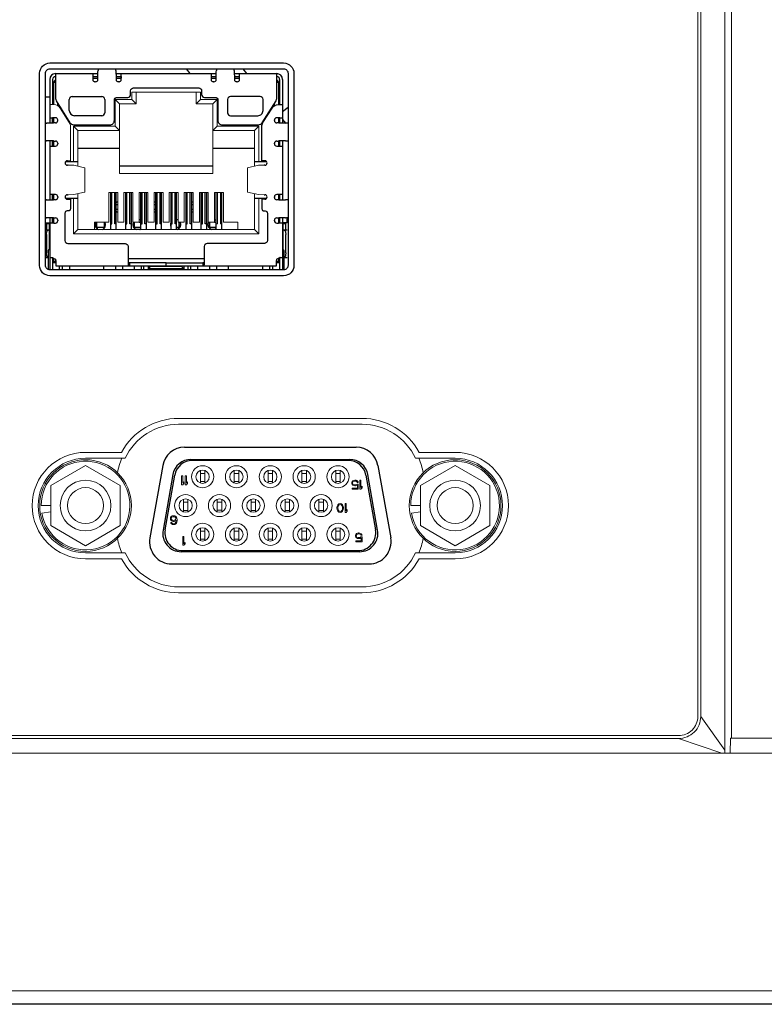
# Model space of a CAD drawing. Extents: x 1000 to 27000, y 2500 to 40000.
# Drawn here: x 12651 to 13154, y 34875 to 35541 of the extents above; entities that cross this region are included whole.
import ezdxf

# ---------------------------------------------------------------- set-up
doc = ezdxf.new("R2010")
doc.units = 0
doc.header["$LTSCALE"] = 400
doc.header["$MEASUREMENT"] = 0
doc.layers.get('0').update_dxf_attribs({"linetype": 'CONTINUOUS'})
doc.layers.add('SUGATA', color=7, linetype='CONTINUOUS')

# ---------------------------------------------------------------- blocks, each defined once
blk = doc.blocks.new('LP-WU6600J_104S_SET_SD-63')
at = {"layer": 'SUGATA', "color": 3, "linetype": 'Continuous'}
for p, q in [((9674.8, -3695.16), (9703.46, -3695.16)), ((9700.05, -3697.16), (9703.42, -3697.16)), ((9703.5, -3693.08), (9703.5, -3693.17)), ((9715.6, -3693.17), (9715.6, -3693.08)), ((9715.64, -3695.16), (9783.46, -3695.16)), ((9715.68, -3697.16), (9719.05, -3697.16)), ((9765.87, -3695.16), (9763.4, -3692)), ((9780.05, -3697.16), (9783.42, -3697.16)), ((9783.5, -3693.08), (9783.5, -3693.17)), ((9795.6, -3693.17), (9795.6, -3693.08)), ((9795.64, -3695.16), (9824.3, -3695.16)), ((9795.68, -3697.16), (9799.05, -3697.16)), ((9801.47, -3692), (9803.94, -3695.16)), ((9670.8, -3699.16), (9670.8, -3728.57)), ((9672.8, -3699.16), (9672.8, -3716.16)), ((9673.3, -3701.2), (9674.8, -3699.7)), ((9674.8, -3701.2), (9673.3, -3701.2)), ((9673.3, -3701.2), (9673.3, -3716.16)), ((9699.94, -3698.2), (9703.41, -3698.2)), ((9701.9, -3700.66), (9701.42, -3700.66)), ((9715.69, -3698.19), (9715.7, -3699.16)), ((9715.69, -3698.2), (9719.16, -3698.2)), ((9717.68, -3700.66), (9717.2, -3700.66)), ((9779.94, -3698.2), (9783.41, -3698.2)), ((9781.9, -3700.66), (9781.42, -3700.66)), ((9783.4, -3699.16), (9783.41, -3698.19)), ((9795.69, -3698.2), (9799.16, -3698.2)), ((9797.68, -3700.66), (9797.2, -3700.66)), ((9824.3, -3699.7), (9825.8, -3701.2)), ((9825.8, -3701.2), (9824.3, -3701.2)), ((9825.8, -3716.16), (9825.8, -3701.2)), ((9826.3, -3699.16), (9826.3, -3716.16)), ((9828.3, -3699.16), (9828.3, -3728.57)), ((9668, -3711), (9670.8, -3711)), ((9686.05, -3710.66), (9706.05, -3710.66)), ((9676.3, -3716.9), (9676.3, -3715.2)), ((9684.05, -3720.16), (9684.05, -3712.66)), ((9708.05, -3712.66), (9708.05, -3721.66)), ((9718.05, -3715.7), (9715.05, -3712.7)), ((9729.25, -3715.7), (9726.25, -3712.7)), ((9769.85, -3715.7), (9772.85, -3712.7)), ((9781.05, -3715.7), (9784.05, -3712.7)), ((9822.8, -3716.9), (9822.8, -3715.2)), ((9678.05, -3718), (9678.05, -3718.73)), ((9678.55, -3719.53), (9678.55, -3718.8)), ((9706.05, -3723.66), (9687.55, -3723.66)), ((9820.55, -3719.53), (9820.55, -3718.8)), ((9821.05, -3718.73), (9821.05, -3718)), ((9832, -3718.2), (9828.3, -3721.09)), ((9667.92, -3728.66), (9668.72, -3728.63)), ((9668.82, -3728.62), (9668.72, -3728.63)), ((9672.8, -3725.04), (9672.85, -3725.04)), ((9672.8, -3728.53), (9672.8, -3725.16)), ((9673.3, -3725.08), (9673.3, -3728.53)), ((9676.3, -3727.01), (9676.3, -3726.52)), ((9689.8, -3733.7), (9686.8, -3730.7)), ((9718.05, -3733.7), (9715.05, -3730.7)), ((9781.05, -3733.7), (9784.05, -3730.7)), ((9809.3, -3733.7), (9812.3, -3730.7)), ((9822.8, -3727.01), (9822.8, -3726.52)), ((9825.8, -3728.53), (9825.8, -3725.08)), ((9826.3, -3725.16), (9826.3, -3728.53)), ((9828.3, -3726.34), (9830.2, -3728.77)), ((9830.38, -3728.63), (9830.28, -3728.62)), ((9668.72, -3740.68), (9667.92, -3740.66)), ((9668.72, -3740.68), (9668.82, -3740.69)), ((9670.8, -3740.74), (9670.8, -3780.57)), ((9672.8, -3744.15), (9672.8, -3740.78)), ((9673.3, -3740.79), (9673.3, -3744.24)), ((9676.3, -3742.31), (9676.3, -3742.79)), ((9822.8, -3742.79), (9822.8, -3742.31)), ((9825.8, -3744.24), (9825.8, -3740.79)), ((9826.3, -3740.78), (9826.3, -3744.15)), ((9828.3, -3740.74), (9828.3, -3780.57)), ((9830.28, -3740.69), (9830.38, -3740.68)), ((9689.8, -3745.7), (9718.05, -3745.7)), ((9781.05, -3745.7), (9809.3, -3745.7)), ((9681.6, -3754.7), (9689.8, -3754.7)), ((9683.26, -3757.16), (9682.76, -3757.16)), ((9718.05, -3757.7), (9781.05, -3757.7)), ((9809.3, -3754.7), (9817.5, -3754.7)), ((9816.34, -3757.16), (9815.84, -3757.16)), ((9672.8, -3780.53), (9672.8, -3777.16)), ((9673.3, -3777.08), (9673.3, -3780.53)), ((9682.76, -3777.16), (9683.26, -3777.16)), ((9711.85, -3775.7), (9711.85, -3800.7)), ((9715.85, -3800.7), (9715.85, -3775.7)), ((9722.05, -3775.7), (9722.05, -3800.7)), ((9726.05, -3800.7), (9726.05, -3775.7)), ((9732.25, -3775.7), (9732.25, -3800.7)), ((9736.25, -3800.7), (9736.25, -3775.7)), ((9742.45, -3775.7), (9742.45, -3800.7)), ((9746.45, -3800.7), (9746.45, -3775.7)), ((9752.65, -3775.7), (9752.65, -3800.7)), ((9756.65, -3800.7), (9756.65, -3775.7)), ((9762.85, -3775.7), (9762.85, -3800.7)), ((9766.85, -3800.7), (9766.85, -3775.7)), ((9773.05, -3775.7), (9773.05, -3800.7)), ((9777.05, -3800.7), (9777.05, -3775.7)), ((9783.25, -3775.7), (9783.25, -3800.7)), ((9787.25, -3800.7), (9787.25, -3775.7)), ((9815.84, -3777.16), (9816.34, -3777.16)), ((9825.8, -3780.53), (9825.8, -3777.08)), ((9826.3, -3777.16), (9826.3, -3780.53)), ((9667.92, -3780.66), (9668.72, -3780.63)), ((9668.82, -3780.62), (9668.72, -3780.63)), ((9676.3, -3778.52), (9676.3, -3779.01)), ((9689.8, -3779.7), (9681.68, -3779.7)), ((9715.85, -3783.72), (9716.85, -3783.72)), ((9741.45, -3783.72), (9742.45, -3783.72)), ((9766.85, -3783.72), (9767.85, -3783.72)), ((9817.42, -3779.7), (9809.3, -3779.7)), ((9822.8, -3779.01), (9822.8, -3778.52)), ((9830.38, -3780.63), (9830.28, -3780.62)), ((9716.85, -3787.22), (9715.85, -3787.22)), ((9742.45, -3787.22), (9741.45, -3787.22)), ((9767.85, -3787.22), (9766.85, -3787.22)), ((9668.72, -3792.68), (9667.92, -3792.66)), ((9668, -3796.2), (9670.8, -3796.2)), ((9668.55, -3796.56), (9670.8, -3796.56)), ((9668.55, -3796.56), (9668.55, -3801.06)), ((9668.72, -3792.68), (9668.82, -3792.69)), ((9670.55, -3796.56), (9670.55, -3814.25)), ((9670.8, -3792.74), (9670.8, -3827.94)), ((9672.8, -3796.15), (9672.8, -3792.78)), ((9673.3, -3792.79), (9673.3, -3796.24)), ((9676.3, -3794.31), (9676.3, -3794.79)), ((9727, -3797.7), (9727.75, -3797.7)), ((9731.25, -3795.72), (9732.25, -3795.72)), ((9752.4, -3797.7), (9752.65, -3797.7)), ((9758.65, -3797.7), (9759.4, -3797.7)), ((9777.8, -3797.7), (9778.55, -3797.7)), ((9782.25, -3795.72), (9783.25, -3795.72)), ((9822.8, -3794.79), (9822.8, -3794.31)), ((9825.8, -3796.24), (9825.8, -3792.79)), ((9826.3, -3792.78), (9826.3, -3796.15)), ((9828.3, -3792.74), (9828.3, -3828)), ((9831.3, -3796.2), (9828.3, -3796.2)), ((9828.3, -3796.56), (9830.55, -3796.56)), ((9828.55, -3796.56), (9828.55, -3814.25)), ((9830.28, -3792.69), (9830.38, -3792.68)), ((9830.55, -3801.06), (9830.55, -3796.56)), ((9831.3, -3796.2), (9831.3, -3792.65)), ((9670.55, -3801.06), (9668, -3801.06)), ((9668.65, -3804.06), (9668.65, -3816.56)), ((9689.8, -3800.7), (9686.8, -3803.7)), ((9707.6, -3799.22), (9702.6, -3799.22)), ((9702.85, -3799.22), (9702.85, -3800.15)), ((9707.35, -3799.22), (9707.35, -3800.15)), ((9732.25, -3799.22), (9728, -3799.22)), ((9728.25, -3799.22), (9728.25, -3800.15)), ((9758.4, -3799.22), (9756.65, -3799.22)), ((9758.15, -3799.22), (9758.15, -3800.15)), ((9783.05, -3799.22), (9778.8, -3799.22)), ((9779.05, -3799.22), (9779.05, -3800.15)), ((9809.3, -3800.7), (9812.3, -3803.7)), ((9831.3, -3801.06), (9828.55, -3801.06)), ((9830.45, -3816.56), (9830.45, -3804.06)), ((9669.8, -3815.2), (9669.8, -3827.66)), ((9829.3, -3827.92), (9829.3, -3815.2)), ((9668, -3819.56), (9669.8, -3819.56)), ((9670.8, -3819.56), (9672.48, -3819.56)), ((9672.8, -3819.74), (9672.8, -3828)), ((9673.3, -3820.03), (9673.3, -3823.2)), ((9673.3, -3823.2), (9674.94, -3821.56)), ((9674.94, -3823.2), (9673.3, -3823.2)), ((9674.94, -3821.67), (9674.94, -3825.2)), ((9723.79, -3820.2), (9775.31, -3820.2)), ((9749.55, -3823.2), (9724.84, -3823.2)), ((9724.84, -3823.2), (9724.84, -3825.2)), ((9749.54, -3825.2), (9749.54, -3823.2)), ((9749.56, -3823.2), (9774.26, -3823.2)), ((9749.56, -3825.2), (9749.56, -3823.2)), ((9774.26, -3823.2), (9774.26, -3825.2)), ((9825.8, -3823.2), (9824.16, -3821.56)), ((9824.16, -3825.2), (9824.16, -3821.67)), ((9825.8, -3823.2), (9824.16, -3823.2)), ((9825.8, -3823.2), (9825.8, -3820.03)), ((9826.3, -3819.74), (9826.3, -3828)), ((9826.62, -3819.56), (9828.3, -3819.56)), ((9829.3, -3819.56), (9831.3, -3819.56)), ((9674.94, -3825.2), (9749.54, -3825.2)), ((9677.4, -3828), (9677.4, -3825.2)), ((9679.35, -3825.2), (9679.35, -3828)), ((9684.35, -3828), (9684.35, -3825.2)), ((9707.4, -3828), (9707.4, -3825.2)), ((9715.55, -3828), (9715.55, -3825.2)), ((9720.05, -3825.2), (9720.05, -3828)), ((9728.25, -3828), (9728.25, -3825.2)), ((9732.75, -3825.2), (9732.75, -3828)), ((9734.55, -3828), (9734.55, -3825.2)), ((9737.55, -3827.2), (9737.55, -3825.2)), ((9737.55, -3827.2), (9739.05, -3825.7)), ((9761.55, -3827.2), (9737.55, -3827.2)), ((9760.05, -3825.7), (9739.05, -3825.7)), ((9739.55, -3825.7), (9739.55, -3825.2)), ((9749.56, -3825.2), (9824.16, -3825.2)), ((9759.55, -3825.7), (9759.55, -3825.2)), ((9760.05, -3825.7), (9761.55, -3827.2)), ((9761.55, -3825.2), (9761.55, -3827.2)), ((9764.55, -3828), (9764.55, -3825.2)), ((9766.35, -3828), (9766.35, -3825.2)), ((9770.85, -3825.2), (9770.85, -3828)), ((9779.05, -3828), (9779.05, -3825.2)), ((9783.55, -3825.2), (9783.55, -3828)), ((9791.7, -3828), (9791.7, -3825.2)), ((9814.75, -3825.2), (9814.75, -3828)), ((9819.75, -3828), (9819.75, -3825.2)), ((9821.7, -3828), (9821.7, -3825.2)), ((9761.99, -3948), (9878.01, -3948)), ((9766.35, -3956.25), (9873.65, -3956.25)), ((9872.79, -3957), (9767.21, -3957)), ((9747.22, -3960.4), (9738.58, -4009.4)), ((9892.78, -3960.4), (9901.42, -4009.4)), ((9754.04, -3966.58), (9747.43, -4004.08)), ((9748.93, -4003.94), (9755.39, -3966.94)), ((9884.61, -3966.94), (9891.07, -4003.94)), ((9892.57, -4004.08), (9885.96, -3966.58)), ((9880.26, -4018.75), (9759.74, -4018.75)), ((9760.75, -4018), (9879.25, -4018)), ((9753.35, -4027), (9886.65, -4027))]:
    blk.add_line(p, q, dxfattribs=at)
at = {"layer": 'SUGATA', "color": 3, "lineweight": 9}
for p, q in [((9758, -3928.5), (9882, -3928.5)), ((9758, -3932.5), (9882, -3932.5)), ((9719.33, -3951.5), (9695, -3951.5)), ((9721.79, -3955.5), (9695, -3955.5)), ((9918.21, -3955.5), (9945, -3955.5)), ((9920.67, -3951.5), (9945, -3951.5)), ((9721.79, -4019.5), (9695, -4019.5)), ((9719.33, -4023.5), (9695, -4023.5)), ((9918.21, -4019.5), (9945, -4019.5)), ((9920.67, -4023.5), (9945, -4023.5)), ((9758, -4042.5), (9882, -4042.5)), ((9758, -4046.5), (9882, -4046.5)), ((10111.02, -4130.2), (10127.38, -4153)), ((10096.02, -4145.2), (10125.36, -4155)), ((5464.65, -4315.88), (10605.8, -4315.88))]:
    blk.add_line(p, q, dxfattribs=at)
at = {"layer": 'SUGATA', "color": 1, "lineweight": 9}
for p, q in [((9772.7, -3963.77), (9772.7, -3972.23)), ((9775.7, -3972.23), (9775.7, -3963.77)), ((9795.6, -3963.77), (9795.6, -3972.23)), ((9798.6, -3972.23), (9798.6, -3963.77)), ((9818.5, -3963.77), (9818.5, -3972.23)), ((9821.5, -3972.23), (9821.5, -3963.77)), ((9841.4, -3963.77), (9841.4, -3972.23)), ((9844.4, -3972.23), (9844.4, -3963.77)), ((9864.3, -3963.77), (9864.3, -3972.23)), ((9867.3, -3972.23), (9867.3, -3963.77)), ((9772.7, -3965.78), (9775.7, -3965.78)), ((9795.6, -3965.78), (9798.6, -3965.78)), ((9818.5, -3965.78), (9821.5, -3965.78)), ((9841.4, -3965.78), (9844.4, -3965.78)), ((9864.3, -3965.78), (9867.3, -3965.78)), ((9772.7, -3971.22), (9775.7, -3971.22)), ((9795.6, -3971.22), (9798.6, -3971.22)), ((9818.5, -3971.22), (9821.5, -3971.22)), ((9841.4, -3971.22), (9844.4, -3971.22)), ((9864.3, -3971.22), (9867.3, -3971.22)), ((9761.25, -3983.27), (9761.25, -3991.73)), ((9764.25, -3991.73), (9764.25, -3983.27)), ((9784.15, -3983.27), (9784.15, -3991.73)), ((9787.15, -3991.73), (9787.15, -3983.27)), ((9807.05, -3983.27), (9807.05, -3991.73)), ((9810.05, -3991.73), (9810.05, -3983.27)), ((9829.95, -3983.27), (9829.95, -3991.73)), ((9832.95, -3991.73), (9832.95, -3983.27)), ((9852.85, -3983.27), (9852.85, -3991.73)), ((9855.85, -3991.73), (9855.85, -3983.27)), ((9665.05, -3987.5), (9671.55, -3987.5)), ((9761.25, -3985.25), (9764.25, -3985.25)), ((9761.25, -3990.75), (9764.25, -3990.75)), ((9784.15, -3985.28), (9787.15, -3985.28)), ((9784.15, -3990.72), (9787.15, -3990.72)), ((9807.05, -3985.25), (9810.05, -3985.25)), ((9807.05, -3990.75), (9810.05, -3990.75)), ((9832.95, -3985.25), (9829.95, -3985.25)), ((9832.95, -3990.75), (9829.95, -3990.75)), ((9852.85, -3985.25), (9855.85, -3985.25)), ((9852.85, -3990.75), (9855.85, -3990.75)), ((9914.95, -3987.5), (9921.45, -3987.5)), ((9665.51, -3992.71), (9671.55, -3991.64)), ((9915.41, -3992.71), (9921.45, -3991.64)), ((9772.7, -4002.77), (9772.7, -4011.23)), ((9775.7, -4011.23), (9775.7, -4002.77)), ((9795.6, -4002.77), (9795.6, -4011.23)), ((9798.6, -4011.23), (9798.6, -4002.77)), ((9818.5, -4002.77), (9818.5, -4011.23)), ((9821.5, -4011.23), (9821.5, -4002.77)), ((9841.4, -4002.77), (9841.4, -4011.23)), ((9844.4, -4011.23), (9844.4, -4002.77)), ((9864.3, -4002.77), (9864.3, -4011.23)), ((9867.3, -4011.23), (9867.3, -4002.77)), ((9772.7, -4004.78), (9775.7, -4004.78)), ((9772.7, -4010.22), (9775.7, -4010.22)), ((9795.6, -4004.78), (9798.6, -4004.78)), ((9795.6, -4010.22), (9798.6, -4010.22)), ((9818.5, -4004.78), (9821.5, -4004.78)), ((9818.5, -4010.22), (9821.5, -4010.22)), ((9841.4, -4004.78), (9844.4, -4004.78)), ((9841.4, -4010.22), (9844.4, -4010.22)), ((9864.3, -4004.78), (9867.3, -4004.78)), ((9864.3, -4010.22), (9867.3, -4010.22))]:
    blk.add_line(p, q, dxfattribs=at)
at = {"layer": 'SUGATA', "color": 2}
blk.add_lwpolyline([(10620, -2713.66), (10620, -4143, -0.414214), (10618, -4145), (10610, -4145), (10610, -4155), (10620, -4155), (10605.8, -4315.88, -0.38866), (10595.84, -4325), (5474.61, -4325, -0.388638)], format="xyb", dxfattribs=at)
at = {"layer": 'SUGATA', "color": 3, "lineweight": 9}
for points in [[(10131.83, -4145), (10131.83, -3344.65, 0.414214), (10119.83, -3332.65), (6500, -3332.65, 0.414214), (6488, -3344.65), (6488, -4155)], [(6490, -4155), (6490, -3346.9, -0.414214), (6500, -3336.9), (10117.38, -3336.9, -0.414214), (10127.38, -3346.9), (10127.38, -4155)], [(10111.02, -4130.2), (10111.02, -4130.2, -0.414214), (10096.02, -4145.2), (7581.8, -4145.2, -0.414214), (7566.8, -4130.2), (7566.8, -3366.86, -0.414214), (7581.8, -3351.86), (10101.02, -3351.86, -0.414214), (10111.02, -3361.86), (10111.02, -4130.2)], [(9670.8, -3716.16), (9673.67, -3716.16, -0.258618), (9677.91, -3718.51), (9684.08, -3728.38, -0.140541), (9684.84, -3731.03), (9684.84, -3754.16), (9682.76, -3754.16)]]:
    blk.add_lwpolyline(points, format="xyb", dxfattribs=at)
blk.add_lwpolyline([(10109.02, -4130.2, -0.414214), (10096.02, -4143.2), (7583.8, -4143.2, -0.414214), (7570.8, -4130.2), (7570.8, -3366.86, -0.414214), (7581.8, -3355.86), (10101.02, -3355.86, -0.414214), (10109.02, -3363.86)], format="xyb", close=True, dxfattribs=at)
at = {"layer": 'SUGATA', "color": 3, "linetype": 'Continuous'}
for points in [[(9664, -3695), (9664, -3695, -0.414214), (9671, -3688), (9829, -3688, -0.414214), (9836, -3695), (9836, -3825, -0.414214), (9829, -3832), (9671, -3832, -0.414214), (9664, -3825), (9664, -3695)], [(9668, -3695), (9668, -3695, -0.414214), (9671, -3692), (9829, -3692, -0.414214), (9832, -3695), (9832, -3825, -0.414214), (9829, -3828), (9671, -3828, -0.414214), (9668, -3825), (9668, -3695)], [(9674.8, -3695.16), (9674.8, -3711.94, 0.140541), (9675.26, -3713.53), (9684.54, -3728.39, 0.258618), (9687.09, -3729.8), (9711.55, -3729.8, 0.414214), (9714.55, -3726.8), (9714.55, -3713.3, -0.414214), (9716.55, -3711.3), (9723.55, -3711.3, 0.414214), (9725.55, -3709.3), (9725.55, -3706.8, -0.414214), (9727.55, -3704.8), (9771.55, -3704.8, -0.414214), (9773.55, -3706.8), (9773.55, -3709.3, 0.414214), (9775.55, -3711.3), (9782.55, -3711.3, -0.414214), (9784.55, -3713.3), (9784.55, -3726.8, 0.414214), (9787.55, -3729.8), (9812.01, -3729.8, 0.258618), (9814.56, -3728.39), (9823.84, -3713.53, 0.140541), (9824.3, -3711.94), (9824.3, -3695.16)], [(9815.05, -3712.66), (9815.05, -3712.66, 0.414214), (9813.05, -3710.66), (9793.05, -3710.66, 0.414214), (9791.05, -3712.66), (9791.05, -3721.66, 0.414214), (9793.05, -3723.66), (9811.55, -3723.66, 0.414214), (9815.05, -3720.16), (9815.05, -3712.66)], [(9816.34, -3754.16), (9814.26, -3754.16), (9814.26, -3731.03, -0.140541), (9815.02, -3728.38), (9821.19, -3718.51, -0.258618), (9825.43, -3716.16), (9828.3, -3716.16)], [(9682.76, -3780.16), (9684.84, -3780.16), (9684.84, -3786.66, -0.414214), (9683.34, -3788.16), (9682.59, -3788.16, 0.414214), (9681.09, -3789.66), (9681.09, -3808.16, 0.414214), (9683.09, -3810.16), (9721.79, -3810.16, -0.414214), (9723.79, -3812.16), (9723.79, -3824.53, 0.236043), (9724.84, -3825.2), (9724.84, -3825.2)], [(9816.34, -3780.16), (9814.26, -3780.16), (9814.26, -3786.66, 0.414214), (9815.76, -3788.16), (9816.51, -3788.16, -0.414214), (9818.01, -3789.66), (9818.01, -3808.16, -0.414214), (9816.01, -3810.16), (9777.31, -3810.16, 0.414214), (9775.31, -3812.16), (9775.31, -3824.53)]]:
    blk.add_lwpolyline(points, format="xyb", dxfattribs=at)
at = {"layer": 'SUGATA', "color": 3, "lineweight": 9}
for points in [[(9812.3, -3754.7), (9812.3, -3730.7), (9784.05, -3730.7), (9784.05, -3712.7), (9772.85, -3712.7), (9772.85, -3707.7), (9726.25, -3707.7), (9726.25, -3712.7), (9715.05, -3712.7), (9715.05, -3730.7), (9686.8, -3730.7), (9686.8, -3754.7)], [(9729.25, -3707.7), (9729.25, -3715.7), (9718.05, -3715.7), (9718.05, -3762.7), (9781.05, -3762.7), (9781.05, -3715.7), (9769.85, -3715.7), (9769.85, -3707.7)], [(9689.8, -3757.85), (9689.8, -3733.7), (9718.05, -3733.7)], [(9809.3, -3757.85), (9809.3, -3733.7), (9781.05, -3733.7)], [(9683.26, -3777.16), (9687.15, -3777.07), (9694.44, -3775.39), (9694.57, -3775.34), (9694.57, -3758.97), (9694.44, -3758.93), (9687.15, -3757.24), (9683.26, -3757.16)], [(9815.84, -3777.16), (9811.95, -3777.07), (9804.66, -3775.39), (9804.53, -3775.34), (9804.53, -3758.97), (9804.66, -3758.93), (9811.95, -3757.24), (9815.84, -3757.16)], [(9809.3, -3776.46), (9809.3, -3800.7), (9689.8, -3800.7), (9689.8, -3776.46)], [(9701.05, -3800.7), (9701.05, -3795.7), (9710.85, -3795.7), (9710.85, -3775.7), (9716.85, -3775.7), (9716.85, -3795.7), (9721.05, -3795.7), (9721.05, -3775.7), (9727.05, -3775.7), (9727.05, -3795.7), (9731.25, -3795.7), (9731.25, -3775.7), (9737.25, -3775.7), (9737.25, -3795.7), (9741.45, -3795.7), (9741.45, -3775.7), (9747.45, -3775.7), (9747.45, -3795.7), (9751.65, -3795.7), (9751.65, -3775.7), (9757.65, -3775.7), (9757.65, -3795.7), (9761.85, -3795.7), (9761.85, -3775.7), (9767.85, -3775.7), (9767.85, -3795.7), (9772.05, -3795.7), (9772.05, -3775.7), (9778.05, -3775.7), (9778.05, -3795.7), (9782.25, -3795.7), (9782.25, -3775.7), (9788.25, -3775.7), (9788.25, -3795.7), (9798.05, -3795.7), (9798.05, -3800.7)], [(9784.25, -3775.7), (9784.25, -3796.87), (9783.25, -3796.87)], [(9787.25, -3796.87), (9786.25, -3796.87), (9786.25, -3775.7)], [(9812.3, -3779.7), (9812.3, -3803.7), (9686.8, -3803.7), (9686.8, -3779.7)], [(10610, -4145), (10131.05, -4145), (10130.96, -4155)], [(5455.2, -4208.95), (5450.44, -4155), (10610, -4155)]]:
    blk.add_lwpolyline(points, dxfattribs=at)
at = {"layer": 'SUGATA', "color": 3, "linetype": 'Continuous'}
for points in [[(9711.85, -3796.87), (9712.85, -3796.87), (9712.85, -3775.7)], [(9715.85, -3796.87), (9714.85, -3796.87), (9714.85, -3775.7)], [(9722.05, -3796.87), (9723.05, -3796.87), (9723.05, -3775.7)], [(9726.05, -3796.87), (9725.05, -3796.87), (9725.05, -3775.7)], [(9732.25, -3796.87), (9733.25, -3796.87), (9733.25, -3775.7)], [(9736.25, -3796.87), (9735.25, -3796.87), (9735.25, -3775.7)], [(9742.45, -3796.87), (9743.45, -3796.87), (9743.45, -3775.7)], [(9746.45, -3796.87), (9745.45, -3796.87), (9745.45, -3775.7)], [(9752.65, -3796.87), (9753.65, -3796.87), (9753.65, -3775.7)], [(9756.65, -3796.87), (9755.65, -3796.87), (9755.65, -3775.7)], [(9762.85, -3796.87), (9763.85, -3796.87), (9763.85, -3775.7)], [(9766.85, -3796.87), (9765.85, -3796.87), (9765.85, -3775.7)], [(9773.05, -3796.87), (9774.05, -3796.87), (9774.05, -3775.7)], [(9777.05, -3796.87), (9776.05, -3796.87), (9776.05, -3775.7)], [(9701.61, -3797.7), (9702.35, -3797.7), (9702.35, -3799.64)], [(9707.6, -3795.72), (9707.6, -3799.22), (9702.6, -3799.22), (9702.6, -3795.7)], [(9708.59, -3797.7), (9707.85, -3797.7), (9707.85, -3799.64)], [(9727, -3797.7), (9727.75, -3797.7), (9727.75, -3799.64)], [(9728, -3795.72), (9728, -3799.22), (9732.25, -3799.22)], [(9756.65, -3799.22), (9758.4, -3799.22), (9758.4, -3795.7)], [(9759.39, -3797.7), (9758.65, -3797.7), (9758.65, -3799.64)], [(9777.8, -3797.7), (9778.55, -3797.7), (9778.55, -3799.64)], [(9778.8, -3795.72), (9778.8, -3799.22), (9783.05, -3799.22)]]:
    blk.add_lwpolyline(points, dxfattribs=at)
at = {"layer": 'SUGATA', "color": 1, "lineweight": 9}
for points in [[(9695.05, -4014.64), (9718.55, -4001.07), (9718.55, -3973.93), (9695.05, -3960.36), (9671.55, -3973.93), (9671.55, -4001.07), (9695.05, -4014.64)], [(9944.95, -4014.64), (9968.45, -4001.07), (9968.45, -3973.93), (9944.95, -3960.36), (9921.45, -3973.93), (9921.45, -4001.07), (9944.95, -4014.64)], [(9760.75, -3972.38), (9761.5, -3971.49), (9761.5, -3972.51), (9760.75, -3973.4), (9760, -3973.4), (9760, -3967.4), (9760.75, -3967.4), (9760.75, -3972.38)], [(9763.25, -3972.38), (9764, -3971.49), (9764, -3972.51), (9763.25, -3973.4), (9762.5, -3973.4), (9762.5, -3967.4), (9763.25, -3967.4), (9763.25, -3972.38)], [(9881.25, -3975.28), (9882, -3974.39), (9882, -3975.41), (9881.25, -3976.3), (9880.5, -3976.3), (9880.5, -3970.3), (9881.25, -3970.3), (9881.25, -3975.28)], [(9871.25, -3991.08), (9872, -3990.19), (9872, -3991.21), (9871.25, -3992.1), (9870.5, -3992.1), (9870.5, -3986.1), (9871.25, -3986.1), (9871.25, -3991.08)], [(9761.6, -4013.32), (9762.35, -4012.42), (9762.35, -4013.44), (9761.6, -4014.34), (9760.85, -4014.34), (9760.85, -4008.34), (9761.6, -4008.34), (9761.6, -4013.32)]]:
    blk.add_lwpolyline(points, dxfattribs=at)
for points in [[(9877.63, -3974.13), (9877.1, -3974.13, -0.334667), (9875, -3972.47), (9875, -3971.96, -0.334667), (9877.1, -3970.3), (9877.44, -3970.3, -0.286341), (9879.33, -3971.48), (9879.5, -3971.83), (9878.75, -3971.83), (9878.49, -3971.33)], [(9877.63, -3970.94), (9876.93, -3970.94, 0.375216), (9875.63, -3972.09), (9875.63, -3972.34, 0.375216), (9876.93, -3973.49), (9877.63, -3973.49, 0.216461), (9878.63, -3972.98), (9879.5, -3972.98), (9879.5, -3976.3), (9875.25, -3976.3), (9875.25, -3975.66), (9878.88, -3975.66), (9878.88, -3973.62)], [(9756.78, -3998.74), (9756.9, -3997.85), (9756.9, -3996.95), (9756.78, -3996.12, 0.374069), (9754.8, -3994.4), (9754.4, -3994.4, 0.414214), (9752.4, -3996.4), (9752.4, -3996.23, 0.414214), (9754.4, -3998.23), (9754.9, -3998.23), (9755.53, -3998.1), (9756.28, -3997.59), (9756.28, -3997.85), (9756.14, -3998.67, -0.367588), (9754.86, -3999.76), (9754.28, -3999.76, -0.125316), (9753.53, -3999.38), (9753.28, -3999), (9752.65, -3999), (9752.78, -3999.38), (9753.15, -3999.89), (9753.78, -4000.27), (9754.4, -4000.4), (9754.9, -4000.4), (9755.53, -4000.27), (9756.15, -3999.89), (9756.53, -3999.38), (9756.78, -3998.74)], [(9880.13, -4009.83), (9879.6, -4009.83, -0.334667), (9877.5, -4008.17), (9877.5, -4007.66, -0.334667), (9879.6, -4006), (9879.94, -4006, -0.286341), (9881.83, -4007.18), (9882, -4007.53), (9881.25, -4007.53), (9880.99, -4007.03)], [(9880.13, -4006.64), (9879.43, -4006.64, 0.375216), (9878.13, -4007.79), (9878.13, -4008.04, 0.375216), (9879.43, -4009.19), (9880.13, -4009.19, 0.216461), (9881.13, -4008.68), (9882, -4008.68), (9882, -4012), (9877.75, -4012), (9877.75, -4011.36), (9881.38, -4011.36), (9881.38, -4009.32)]]:
    blk.add_lwpolyline(points, format="xyb", dxfattribs=at)
for centre, radius in [((9695.05, -3987.5), 31), ((9944.95, -3987.5), 31), ((9774.2, -3968), 7.5), ((9774.2, -3968), 4.5), ((9797.1, -3968), 7.5), ((9797.1, -3968), 4.5), ((9820, -3968), 7.5), ((9820, -3968), 4.5), ((9842.9, -3968), 7.5), ((9842.9, -3968), 4.5), ((9865.8, -3968), 7.5), ((9865.8, -3968), 4.5), ((9695.05, -3987.5), 17.16), ((9944.95, -3987.5), 17.16), ((9695.05, -3987.5), 12.16), ((9944.95, -3987.5), 12.16), ((9762.75, -3987.5), 7.5), ((9762.75, -3987.5), 4.5), ((9785.65, -3987.5), 7.5), ((9785.65, -3987.5), 4.5), ((9808.55, -3987.5), 7.5), ((9808.55, -3987.5), 4.5), ((9831.45, -3987.5), 7.5), ((9831.45, -3987.5), 4.5), ((9854.35, -3987.5), 7.5), ((9854.35, -3987.5), 4.5), ((9774.2, -4007), 7.5), ((9774.2, -4007), 4.5), ((9797.1, -4007), 7.5), ((9797.1, -4007), 4.5), ((9820, -4007), 7.5), ((9820, -4007), 4.5), ((9842.9, -4007), 7.5), ((9842.9, -4007), 4.5), ((9865.8, -4007), 7.5), ((9865.8, -4007), 4.5)]:
    blk.add_circle(centre, radius, dxfattribs=at)
at = {"layer": 'SUGATA', "color": 3, "linetype": 'Continuous'}
for centre, radius, start, end in [((9674.8, -3699.16), 4, 90, 180), ((9674.8, -3699.16), 2, 90, 180), ((9778.27, -3698.72), 78.36, 178.84086, 179.4153), ((9795.09, -3698.92), 95.17, 179.39902, 180.1445), ((10101.06, -3705.99), 397.76, 177.96883, 178.13899), ((9323.48, -3705.79), 392.32, 1.85766, 2.03018), ((9641.12, -3698.71), 78.06, 0.58776, 1.16), ((9626.2, -3698.9), 92.98, 359.83988, 0.60682), ((9858.51, -3698.72), 78.6, 178.84072, 179.41343), ((9874.81, -3698.92), 94.89, 179.396, 180.14367), ((10181.06, -3705.99), 397.76, 177.96883, 178.13899), ((9403.48, -3705.79), 392.32, 1.85766, 2.03018), ((9720.72, -3698.72), 78.46, 0.58995, 1.15919), ((9706.52, -3698.9), 92.67, 359.8413, 0.61087), ((9824.3, -3699.16), 4, 360, 90), ((9824.3, -3699.16), 2, 0, 90), ((9701.42, -3699.16), 1.5, 180, 270), ((9701.9, -3699.16), 1.5, 270, 0), ((9717.2, -3699.16), 1.5, 180, 270), ((9717.68, -3699.16), 1.5, 270, 0), ((9781.42, -3699.16), 1.5, 180, 270), ((9781.9, -3699.16), 1.5, 270, 360), ((9797.2, -3699.16), 1.5, 180, 270), ((9797.68, -3699.16), 1.5, 270, 0), ((9686.05, -3712.66), 2, 90, 180), ((9706.05, -3712.66), 2, 0, 90), ((9687.55, -3720.16), 3.5, 180, 270), ((9706.05, -3721.66), 2, 270, 360), ((9674.51, -3813.2), 88.17, 89.81274, 91.07683), ((9678.39, -4052.32), 323.84, 90.63499, 90.90154), ((9674.8, -3726.52), 1.5, 0, 90), ((9674.8, -3727.01), 1.5, 270, 360), ((9824.3, -3726.52), 1.5, 90, 180), ((9824.3, -3727.01), 1.5, 180, 270), ((9824.54, -3820.81), 95.79, 89.41092, 90.14443), ((9817.11, -4324.15), 595.69, 89.16394, 89.30884), ((9824.69, -3806.86), 81.84, 88.85539, 89.41361), ((9818.07, -4107.84), 379.41, 87.87777, 88.14105), ((9674.36, -3665.93), 78.36, 268.84086, 269.41529), ((9681.99, -3145.16), 595.69, 269.16394, 269.30884), ((9674.56, -3649.13), 95.17, 269.399, 270.14453), ((9674.8, -3742.31), 1.5, 0, 90), ((9674.8, -3742.79), 1.5, 270, 360), ((9824.3, -3742.31), 1.5, 90, 180), ((9824.3, -3742.79), 1.5, 180, 270), ((9820.71, -3416.99), 323.84, 270.63499, 270.90154), ((9824.56, -3651.63), 92.66, 269.84127, 270.61089), ((9824.74, -3665.82), 78.47, 270.58996, 271.15918), ((9818.59, -3375.73), 365.14, 271.85077, 272.12434), ((9682.76, -3755.66), 1.5, 90, 270), ((9816.34, -3755.66), 1.5, 270, 90), ((9674.36, -3855.49), 78.47, 90.58996, 91.15919), ((9674.54, -3869.68), 92.66, 89.84126, 90.6109), ((9674.8, -3778.52), 1.5, 0, 90), ((9682.76, -3778.66), 1.5, 90, 270), ((9816.34, -3778.66), 1.5, 270, 90), ((9824.3, -3778.52), 1.5, 90, 180), ((9824.54, -3872.19), 95.17, 89.399, 90.14453), ((9824.74, -3855.38), 78.36, 88.84087, 89.41529), ((9678.39, -4104.32), 323.84, 90.63499, 90.90154), ((9674.8, -3779.01), 1.5, 270, 360), ((9717.8, -3785.47), 3.5, 105.82893, 124.00939), ((9743.2, -3785.47), 3.5, 102.50852, 120.33562), ((9768.6, -3785.47), 3.5, 102.50852, 120.33562), ((9824.3, -3779.01), 1.5, 180, 270), ((9817.11, -4376.15), 595.69, 89.16394, 89.30884), ((9818.07, -4159.84), 379.41, 87.87777, 88.14105), ((9717.8, -3785.47), 3.5, 235.97874, 254.17224), ((9743.2, -3785.47), 3.5, 239.66125, 257.49914), ((9768.6, -3785.47), 3.5, 239.66125, 257.49914), ((9674.36, -3717.93), 78.36, 268.84086, 269.4153), ((9681.99, -3197.16), 595.69, 269.16394, 269.30884), ((9674.56, -3701.12), 95.17, 269.39902, 270.1445), ((9674.8, -3794.31), 1.5, 0, 90), ((9674.8, -3794.79), 1.5, 270, 360), ((9705.1, -3797.47), 3.5, 149.17123, 248.35799), ((9705.1, -3797.47), 3.5, 291.64201, 30.81523), ((9730.5, -3797.47), 3.5, 149.17123, 248.35799), ((9730.5, -3797.47), 3.5, 59.64161, 77.48211), ((9755.9, -3797.47), 3.5, 159.12901, 200.87383), ((9755.9, -3797.47), 3.5, 59.64161, 77.48211), ((9755.9, -3797.47), 3.5, 291.64201, 30.81523), ((9781.3, -3797.47), 3.5, 149.17123, 248.35799), ((9781.3, -3797.47), 3.5, 55.95364, 74.15287), ((9824.3, -3794.31), 1.5, 90, 180), ((9824.3, -3794.79), 1.5, 180, 270), ((9820.71, -3468.99), 323.84, 270.63499, 270.90154), ((9824.56, -3703.63), 92.66, 269.84126, 270.61089), ((9824.74, -3717.83), 78.46, 270.58996, 271.15921), ((9818.59, -3427.73), 365.14, 271.85077, 272.12434), ((9730.5, -3797.47), 3.5, 291.64201, 300.33875), ((9781.3, -3797.47), 3.5, 291.64201, 304.02126), ((9670.8, -3815.2), 1, 90, 179.99999), ((9828.3, -3815.2), 1, 0.00001, 90), ((9672.94, -3821.56), 2, 10.25895, 21.85987), ((9826.16, -3821.56), 2, 158.14013, 169.74105), ((9390, -3370), 570, 306.926, 307.00036), ((9761.99, -3963), 15, 89.99999, 170.00003), ((9878.01, -3963), 15, 9.99997, 90), ((9766.35, -3968.75), 12.5, 90.00005, 170.00002), ((9767.21, -3969), 12, 90, 170.09349), ((9872.79, -3969), 12, 9.90651, 90), ((9873.65, -3968.75), 12.5, 10.00013, 90), ((9759.74, -4006.25), 12.5, 170.00017, 270), ((9760.75, -4006), 12, 170.09349, 270), ((9879.25, -4006), 12, 270, 9.90651), ((9880.26, -4006.25), 12.5, 270.00006, 10.00005), ((9753.35, -4012), 15, 170.00004, 270.00001), ((9886.65, -4012), 15, 270.00006, 10.00002)]:
    blk.add_arc(centre, radius, start, end, dxfattribs=at)
at = {"layer": 'SUGATA', "color": 3, "lineweight": 9}
for centre, radius, start, end in [((9758, -3972.5), 44, 90, 151.49257), ((9882, -3972.5), 44, 28.50743, 90), ((9758, -3972.5), 40, 90, 154.84934), ((9882, -3972.5), 40, 25.15066, 90), ((9695, -3987.5), 36, 90, 270), ((9695, -3987.5), 32, 90, 270), ((9758, -3972.5), 42, 156.03449, 170.11827), ((9882, -3972.5), 42, 9.88173, 23.96551), ((9945, -3987.5), 36, 270, 90), ((9945, -3987.5), 32, 270, 90), ((9758, -4002.5), 42, 189.88226, 203.96564), ((9882, -4002.5), 42, 336.03436, 350.11774), ((9758, -4002.5), 44, 208.50743, 270), ((9758, -4002.5), 40, 205.15066, 270), ((9882, -4002.5), 40, 270, 334.84934), ((9882, -4002.5), 44, 270, 331.49257)]:
    blk.add_arc(centre, radius, start, end, dxfattribs=at)
at = {"layer": 'SUGATA', "color": 1, "lineweight": 9}
for centre, radius, start, end in [((9695.05, -3987.5), 30, 190, 180), ((9944.95, -3987.5), 30, 190, 180), ((9877.57, -3972.21), 1.27, 43.65551, 87.41341), ((9877.55, -3972.15), 1.98, 272.26616, 312.17491), ((9880.07, -4007.91), 1.27, 43.65551, 87.41341), ((9880.05, -4007.85), 1.98, 272.26616, 312.17491)]:
    blk.add_arc(centre, radius, start, end, dxfattribs=at)
for major_axis, ratio in [((0, 3), 0.75), ((0, 2.36), 0.686368)]:
    blk.add_ellipse((9867.25, -3989.1), major_axis=major_axis, ratio=ratio, dxfattribs=at)
for ratio, start_param, end_param in [(0.857872, 3.141593, 6.283185), (0.77617, 0, 3.141593)]:
    blk.add_ellipse((9754.59, -3996.38), major_axis=(-1.56, 0), ratio=ratio, start_param=start_param, end_param=end_param, dxfattribs=at)
at = {"layer": 'SUGATA', "color": 3, "linetype": 'Continuous'}
for points, knots in [([(9700.05, -3697.16), (9700.04, -3697.16), (9700.03, -3697.23), (9700, -3697.32), (9699.98, -3697.52), (9699.95, -3697.87), (9699.92, -3698.43), (9699.91, -3698.9), (9699.92, -3699.16)], [0, 0, 0, 0, 0.022039, 0.079767, 0.172286, 0.296322, 0.61919, 1, 1, 1, 1]), ([(9700.05, -3695.16), (9700.04, -3695.16), (9700.03, -3695.22), (9700.01, -3695.31), (9700, -3695.48), (9699.97, -3695.82), (9699.95, -3696.38), (9699.94, -3696.86), (9699.93, -3697.13)], [0, 0, 0, 0, 0.019381, 0.070915, 0.155021, 0.270456, 0.587188, 1, 1, 1, 1]), ([(9703.4, -3699.16), (9703.41, -3698.57), (9703.43, -3696.57), (9703.46, -3694.58), (9703.5, -3693.17)], [0, 0, 0, 0, 0.296474, 1, 1, 1, 1]), ([(9715.6, -3693.17), (9715.61, -3693.49), (9715.65, -3695.16), (9715.67, -3696.84), (9715.69, -3698.19)], [0, 0, 0, 0, 0.188675, 1, 1, 1, 1]), ([(9719.17, -3697.13), (9719.16, -3696.86), (9719.15, -3696.38), (9719.13, -3695.82), (9719.1, -3695.48), (9719.09, -3695.31), (9719.07, -3695.22), (9719.06, -3695.16), (9719.05, -3695.16)], [0, 0, 0, 0, 0.41282, 0.729549, 0.844978, 0.929081, 0.980612, 1, 1, 1, 1]), ([(9719.05, -3697.16), (9719.07, -3697.16), (9719.08, -3697.3), (9719.12, -3697.46), (9719.14, -3697.8), (9719.16, -3698.05), (9719.16, -3698.19)], [0, 0, 0, 0, 0.073816, 0.274375, 0.590329, 1, 1, 1, 1]), ([(9780.05, -3695.16), (9780.04, -3695.16), (9780.03, -3695.22), (9780.01, -3695.31), (9780, -3695.48), (9779.97, -3695.82), (9779.95, -3696.38), (9779.94, -3696.86), (9779.93, -3697.13)], [0, 0, 0, 0, 0.019382, 0.070915, 0.15502, 0.270455, 0.587187, 1, 1, 1, 1]), ([(9780.05, -3697.16), (9780.03, -3697.16), (9780.02, -3697.3), (9779.98, -3697.46), (9779.96, -3697.8), (9779.94, -3698.05), (9779.94, -3698.19)], [0, 0, 0, 0, 0.0737, 0.274246, 0.590245, 1, 1, 1, 1]), ([(9783.41, -3698.19), (9783.42, -3697.69), (9783.44, -3696.02), (9783.47, -3694.35), (9783.5, -3693.17)], [0, 0, 0, 0, 0.299149, 1, 1, 1, 1]), ([(9795.6, -3693.17), (9795.61, -3693.55), (9795.66, -3695.54), (9795.68, -3697.53), (9795.7, -3699.16)], [0, 0, 0, 0, 0.186855, 1, 1, 1, 1]), ([(9799.17, -3697.13), (9799.16, -3696.86), (9799.15, -3696.38), (9799.13, -3695.82), (9799.1, -3695.48), (9799.09, -3695.31), (9799.07, -3695.22), (9799.06, -3695.16), (9799.05, -3695.16)], [0, 0, 0, 0, 0.41282, 0.729549, 0.844977, 0.92908, 0.980611, 1, 1, 1, 1]), ([(9668.82, -3728.62), (9669.1, -3728.61), (9670.59, -3728.57), (9672.09, -3728.55), (9673.29, -3728.53)], [0, 0, 0, 0, 0.19011, 1, 1, 1, 1]), ([(9670.8, -3725.16), (9670.8, -3725.15), (9670.87, -3725.14), (9670.95, -3725.12), (9671.13, -3725.11), (9671.35, -3725.09), (9671.64, -3725.07), (9672.13, -3725.05), (9672.52, -3725.04), (9672.8, -3725.04)], [0, 0, 0, 0, 0.019329, 0.070881, 0.155063, 0.270523, 0.415433, 0.587304, 1, 1, 1, 1]), ([(9673.29, -3725.08), (9673.22, -3725.08), (9673.1, -3725.09), (9672.94, -3725.11), (9672.86, -3725.13), (9672.8, -3725.15), (9672.8, -3725.16)], [0, 0, 0, 0, 0.419547, 0.730723, 0.924412, 1, 1, 1, 1]), ([(9826.3, -3725.16), (9826.3, -3725.15), (9826.24, -3725.13), (9826.16, -3725.11), (9826, -3725.09), (9825.88, -3725.08), (9825.81, -3725.08)], [0, 0, 0, 0, 0.075325, 0.269011, 0.580261, 1, 1, 1, 1]), ([(9825.81, -3728.53), (9826.25, -3728.53), (9827.75, -3728.56), (9829.24, -3728.59), (9830.28, -3728.62)], [0, 0, 0, 0, 0.299562, 1, 1, 1, 1]), ([(9826.32, -3725.04), (9826.6, -3725.04), (9827.08, -3725.06), (9827.64, -3725.08), (9827.98, -3725.1), (9828.15, -3725.12), (9828.23, -3725.14), (9828.3, -3725.15), (9828.3, -3725.16)], [0, 0, 0, 0, 0.412825, 0.729571, 0.844976, 0.929067, 0.980601, 1, 1, 1, 1]), ([(9673.29, -3740.79), (9672.85, -3740.78), (9671.36, -3740.75), (9669.86, -3740.73), (9668.82, -3740.69)], [0, 0, 0, 0, 0.299562, 1, 1, 1, 1]), ([(9670.8, -3744.15), (9670.8, -3744.16), (9670.87, -3744.17), (9670.95, -3744.19), (9671.12, -3744.21), (9671.46, -3744.23), (9672.02, -3744.26), (9672.5, -3744.27), (9672.78, -3744.27)], [0, 0, 0, 0, 0.019381, 0.070915, 0.155021, 0.270456, 0.587188, 1, 1, 1, 1]), ([(9673.29, -3744.24), (9673.22, -3744.23), (9673.1, -3744.22), (9672.94, -3744.2), (9672.86, -3744.18), (9672.8, -3744.16), (9672.8, -3744.15)], [0, 0, 0, 0, 0.419675, 0.730912, 0.924623, 1, 1, 1, 1]), ([(9830.28, -3740.69), (9830, -3740.7), (9828.51, -3740.74), (9827.01, -3740.77), (9825.81, -3740.79)], [0, 0, 0, 0, 0.19011, 1, 1, 1, 1]), ([(9826.3, -3744.15), (9826.3, -3744.16), (9826.24, -3744.18), (9826.16, -3744.2), (9826, -3744.22), (9825.88, -3744.23), (9825.81, -3744.24)], [0, 0, 0, 0, 0.075584, 0.269283, 0.580444, 1, 1, 1, 1]), ([(9826.32, -3744.27), (9826.6, -3744.27), (9827.08, -3744.26), (9827.64, -3744.23), (9827.98, -3744.21), (9828.15, -3744.19), (9828.23, -3744.17), (9828.3, -3744.16), (9828.3, -3744.15)], [0, 0, 0, 0, 0.41282, 0.729549, 0.844977, 0.92908, 0.980611, 1, 1, 1, 1]), ([(9672.78, -3777.04), (9672.5, -3777.04), (9672.02, -3777.06), (9671.46, -3777.08), (9671.12, -3777.1), (9670.95, -3777.12), (9670.87, -3777.14), (9670.8, -3777.15), (9670.8, -3777.16)], [0, 0, 0, 0, 0.41282, 0.729549, 0.844977, 0.92908, 0.980611, 1, 1, 1, 1]), ([(9672.8, -3777.16), (9672.8, -3777.15), (9672.86, -3777.13), (9672.94, -3777.11), (9673.1, -3777.09), (9673.22, -3777.08), (9673.29, -3777.08)], [0, 0, 0, 0, 0.075584, 0.269283, 0.580444, 1, 1, 1, 1]), ([(9826.3, -3777.16), (9826.3, -3777.15), (9826.24, -3777.13), (9826.16, -3777.11), (9826, -3777.09), (9825.88, -3777.08), (9825.81, -3777.08)], [0, 0, 0, 0, 0.075357, 0.269046, 0.580277, 1, 1, 1, 1]), ([(9828.3, -3777.16), (9828.3, -3777.15), (9828.23, -3777.14), (9828.15, -3777.12), (9827.98, -3777.1), (9827.64, -3777.08), (9827.08, -3777.06), (9826.6, -3777.04), (9826.32, -3777.04)], [0, 0, 0, 0, 0.019381, 0.070915, 0.155021, 0.270456, 0.587188, 1, 1, 1, 1]), ([(9668.82, -3780.62), (9669.1, -3780.61), (9670.59, -3780.57), (9672.09, -3780.55), (9673.29, -3780.53)], [0, 0, 0, 0, 0.19011, 1, 1, 1, 1]), ([(9825.81, -3780.53), (9826.25, -3780.53), (9827.75, -3780.56), (9829.24, -3780.59), (9830.28, -3780.62)], [0, 0, 0, 0, 0.299562, 1, 1, 1, 1]), ([(9673.29, -3792.79), (9672.85, -3792.78), (9671.36, -3792.75), (9669.86, -3792.73), (9668.82, -3792.69)], [0, 0, 0, 0, 0.299562, 1, 1, 1, 1]), ([(9670.8, -3796.15), (9670.8, -3796.16), (9670.87, -3796.17), (9670.95, -3796.19), (9671.12, -3796.21), (9671.46, -3796.23), (9672.02, -3796.26), (9672.5, -3796.27), (9672.78, -3796.27)], [0, 0, 0, 0, 0.019381, 0.070915, 0.155021, 0.270456, 0.587188, 1, 1, 1, 1]), ([(9673.29, -3796.24), (9673.22, -3796.23), (9673.1, -3796.22), (9672.94, -3796.2), (9672.86, -3796.18), (9672.8, -3796.16), (9672.8, -3796.15)], [0, 0, 0, 0, 0.419706, 0.730952, 0.924649, 1, 1, 1, 1]), ([(9830.28, -3792.69), (9830, -3792.7), (9828.51, -3792.74), (9827.01, -3792.77), (9825.81, -3792.79)], [0, 0, 0, 0, 0.19011, 1, 1, 1, 1]), ([(9826.3, -3796.15), (9826.3, -3796.16), (9826.24, -3796.18), (9826.16, -3796.2), (9826, -3796.22), (9825.88, -3796.23), (9825.81, -3796.24)], [0, 0, 0, 0, 0.075568, 0.269258, 0.580425, 1, 1, 1, 1]), ([(9826.32, -3796.27), (9826.6, -3796.27), (9827.08, -3796.26), (9827.64, -3796.23), (9827.98, -3796.21), (9828.15, -3796.19), (9828.23, -3796.17), (9828.3, -3796.16), (9828.3, -3796.15)], [0, 0, 0, 0, 0.41282, 0.729549, 0.844977, 0.92908, 0.980611, 1, 1, 1, 1]), ([(9668.65, -3804.06), (9668.65, -3803.67), (9668.7, -3802.96), (9668.87, -3802.12), (9669.09, -3801.58), (9669.29, -3801.24), (9669.53, -3801.06), (9669.68, -3801.06)], [0, 0, 0, 0, 0.344918, 0.644056, 0.765212, 0.863842, 1, 1, 1, 1]), ([(9829.42, -3801.06), (9829.57, -3801.06), (9829.81, -3801.24), (9830.01, -3801.58), (9830.23, -3802.12), (9830.4, -3802.96), (9830.45, -3803.67), (9830.45, -3804.06)], [0, 0, 0, 0, 0.136158, 0.234789, 0.355944, 0.655083, 1, 1, 1, 1]), ([(9669.68, -3819.56), (9669.53, -3819.56), (9669.29, -3819.37), (9669.09, -3819.03), (9668.87, -3818.49), (9668.7, -3817.66), (9668.65, -3816.94), (9668.65, -3816.56)], [0, 0, 0, 0, 0.136158, 0.234789, 0.355944, 0.655083, 1, 1, 1, 1]), ([(9830.45, -3816.56), (9830.45, -3816.94), (9830.4, -3817.66), (9830.23, -3818.49), (9830.01, -3819.03), (9829.81, -3819.37), (9829.57, -3819.56), (9829.42, -3819.56)], [0, 0, 0, 0, 0.344918, 0.644056, 0.765212, 0.863842, 1, 1, 1, 1]), ([(9672.48, -3819.56), (9672.54, -3819.6), (9672.81, -3819.76), (9673.09, -3819.92), (9673.3, -3820.03)], [0, 0, 0, 0, 0.240544, 1, 1, 1, 1]), ([(9673.3, -3820.03), (9673.42, -3820.1), (9673.92, -3820.36), (9674.42, -3820.62), (9674.8, -3820.81)], [0, 0, 0, 0, 0.243521, 1, 1, 1, 1]), ([(9724.84, -3823.2), (9724.75, -3823.2), (9724.38, -3823.17), (9724.03, -3823.01), (9723.79, -3822.87)], [0, 0, 0, 0, 0.237042, 1, 1, 1, 1]), ([(9775.31, -3822.87), (9775.22, -3822.92), (9774.9, -3823.1), (9774.53, -3823.2), (9774.26, -3823.2)], [0, 0, 0, 0, 0.269873, 1, 1, 1, 1]), ([(9774.26, -3825.2), (9774.35, -3825.2), (9774.78, -3825.12), (9775.1, -3824.79), (9775.31, -3824.53)], [0, 0, 0, 0, 0.208967, 1, 1, 1, 1]), ([(9825.8, -3820.03), (9825.68, -3820.1), (9825.19, -3820.36), (9824.68, -3820.62), (9824.3, -3820.81)], [0, 0, 0, 0, 0.243521, 1, 1, 1, 1]), ([(9826.62, -3819.56), (9826.56, -3819.6), (9826.29, -3819.76), (9826.01, -3819.92), (9825.8, -3820.03)], [0, 0, 0, 0, 0.240544, 1, 1, 1, 1])]:
    blk.add_open_spline(points, degree=3, knots=knots, dxfattribs=at)
for points in [[(9674.94, -3821.67), (9674.94, -3821.52), (9674.94, -3821.36), (9674.91, -3821.2)], [(9824.19, -3821.2), (9824.16, -3821.36), (9824.16, -3821.52), (9824.16, -3821.67)]]:
    blk.add_open_spline(points, degree=3, dxfattribs=at)

msp = doc.modelspace()

# ---------------------------------------------------------------- block references
msp.add_blockref('LP-WU6600J_104S_SET_SD-63', (3000, 39200))

doc.saveas('drawing.dxf')
